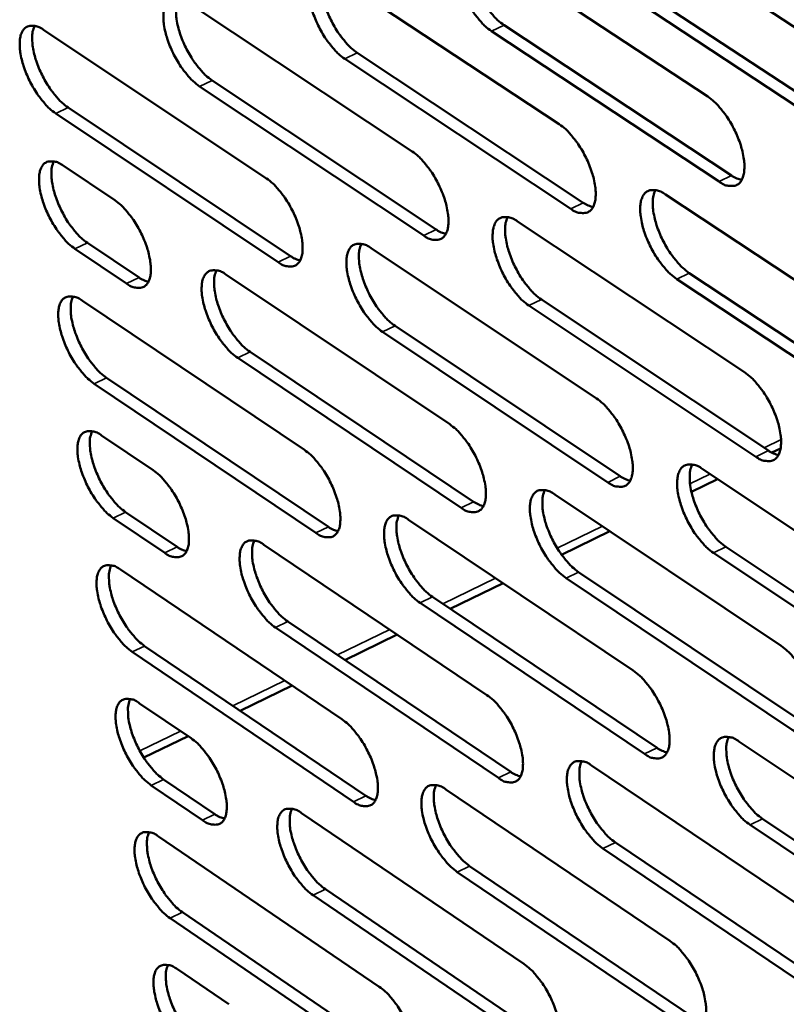
# Model space of a CAD drawing. Units: millimetres. Extents: x 65 to 5840, y 100 to 4100.
# Drawn here: x 3702 to 3758, y 3116 to 3188 of the extents above; entities that cross this region are included whole.
import ezdxf

# ---------------------------------------------------------------- set-up
doc = ezdxf.new("R2010")
doc.units = ezdxf.units.MM
doc.header["$LTSCALE"] = 20
doc.layers.add('Visible (ISO)', color=7, linetype='Continuous', lineweight=50)
doc.layers.add('Visible Narrow (ISO)', color=7, linetype='Continuous', lineweight=35)

msp = doc.modelspace()

# ---------------------------------------------------------------- linework, layer by layer
at = {"layer": 'Visible (ISO)'}
for p, q in [((3746.622, 3195.277), (3763.44, 3184.224)), ((3735.76, 3193.194), (3752.449, 3182.186)), ((3725.005, 3191.131), (3741.567, 3180.169)), ((3714.354, 3189.088), (3730.79, 3178.171)), ((3764.264, 3177.962), (3747.461, 3189.029)), ((3748.382, 3189.47), (3765.185, 3178.406)), ((3703.806, 3187.065), (3720.119, 3176.192)), ((3753.282, 3175.957), (3736.608, 3186.979)), ((3737.526, 3187.418), (3754.201, 3176.4)), ((3726.775, 3185.385), (3743.323, 3174.413)), ((3742.407, 3173.972), (3725.86, 3184.948)), ((3716.129, 3183.373), (3732.552, 3172.446)), ((3731.639, 3172.007), (3715.217, 3182.938)), ((3705.586, 3181.38), (3721.886, 3170.497)), ((3720.975, 3170.06), (3704.676, 3180.946)), ((3705.219, 3177.129), (3709.008, 3174.595)), ((3749.343, 3175.021), (3766.111, 3163.923)), ((3738.508, 3173.045), (3755.147, 3161.992)), ((3709.872, 3168.495), (3706.087, 3171.032)), ((3706.995, 3171.467), (3710.781, 3168.93)), ((3727.778, 3171.087), (3744.291, 3160.081)), ((3717.152, 3169.149), (3733.541, 3158.187)), ((3766.929, 3157.706), (3750.177, 3168.818)), ((3751.093, 3169.261), (3767.847, 3158.152)), ((3740.263, 3167.315), (3756.889, 3156.253)), ((3706.628, 3167.229), (3722.894, 3156.313)), ((3755.974, 3155.808), (3739.349, 3166.874)), ((3729.539, 3165.388), (3746.038, 3154.371)), ((3745.126, 3153.929), (3728.627, 3164.949)), ((3734.383, 3152.068), (3718.009, 3163.042)), ((3718.917, 3163.479), (3735.293, 3152.508)), ((3708.399, 3161.589), (3724.651, 3150.664)), ((3723.744, 3150.225), (3707.492, 3161.154)), ((3708.032, 3157.364), (3711.809, 3154.82)), ((3757.141, 3156.104), (3757.791, 3156.419)), ((3752.045, 3154.913), (3768.763, 3143.77)), ((3751.25, 3153.243), (3753.159, 3154.17)), ((3741.235, 3153.041), (3757.826, 3141.945)), ((3709.797, 3151.747), (3713.572, 3149.2)), ((3712.667, 3148.763), (3708.893, 3151.31)), ((3730.531, 3151.187), (3746.996, 3140.138)), ((3741.737, 3148.623), (3745.273, 3150.34)), ((3719.93, 3149.352), (3736.271, 3138.348)), ((3769.575, 3137.598), (3752.872, 3148.755)), ((3753.785, 3149.199), (3770.489, 3138.047)), ((3709.43, 3147.534), (3725.649, 3136.576)), ((3742.981, 3147.358), (3759.558, 3136.252)), ((3733.579, 3144.662), (3737.452, 3146.542)), ((3758.646, 3135.806), (3742.071, 3146.915)), ((3747.824, 3134.03), (3731.374, 3145.093)), ((3732.282, 3145.534), (3748.733, 3134.475)), ((3721.685, 3143.728), (3738.013, 3132.715)), ((3737.107, 3132.272), (3720.78, 3143.289)), ((3725.86, 3140.912), (3729.696, 3142.776)), ((3726.493, 3130.531), (3710.288, 3141.502)), ((3711.191, 3141.939), (3727.397, 3130.972)), ((3718.202, 3137.194), (3722.003, 3139.039)), ((3710.824, 3137.739), (3714.591, 3135.185)), ((3711.129, 3133.759), (3714.372, 3135.334)), ((3754.727, 3134.95), (3771.395, 3123.764)), ((3743.943, 3133.182), (3760.485, 3122.043)), ((3712.579, 3132.167), (3716.344, 3129.611)), ((3715.443, 3129.172), (3711.679, 3131.729)), ((3733.264, 3131.431), (3749.681, 3120.339)), ((3722.688, 3129.697), (3738.982, 3118.651)), ((3756.458, 3129.282), (3773.112, 3118.087)), ((3772.201, 3117.637), (3755.548, 3128.836)), ((3712.212, 3127.979), (3728.385, 3116.979)), ((3761.3, 3115.948), (3744.773, 3127.1)), ((3745.679, 3127.544), (3762.207, 3116.396)), ((3735.005, 3125.822), (3751.409, 3114.721)), ((3750.504, 3114.275), (3734.101, 3125.38)), ((3724.434, 3124.117), (3740.715, 3113.063)), ((3739.812, 3112.619), (3723.532, 3123.677)), ((3729.223, 3110.978), (3713.064, 3121.99)), ((3713.963, 3122.429), (3730.123, 3111.42)), ((3713.596, 3118.254), (3717.352, 3115.691))]:
    msp.add_line(p, q, dxfattribs=at)
at = {"layer": 'Visible (ISO)', "flags": 128}
for points in [[(3736.608, 3186.979, -0.021747), (3736.133, 3187.351, -0.040221), (3735.903, 3187.583, -0.006989), (3735.387, 3188.211, -0.020792), (3735.226, 3188.431, -0.016667), (3734.911, 3188.937, -0.017342), (3734.643, 3189.442, -0.017786), (3734.414, 3189.955, -0.016742), (3734.21, 3190.515, -0.021996), (3734.079, 3190.986, -0.018822), (3733.971, 3191.546, -0.031769), (3733.935, 3191.949, -0.02641), (3733.948, 3192.435, -0.052339), (3734.011, 3192.772, -0.051436), (3734.144, 3193.094, -0.083102), (3734.316, 3193.316, -0.088051), (3734.539, 3193.459, -0.083046), (3734.716, 3193.5, -0.039211), (3735.096, 3193.493, -0.082373), (3735.421, 3193.407, -0.068981), (3735.76, 3193.194)], [(3735.046, 3193.503, 0.033305), (3734.898, 3193.079, 0.061002), (3734.862, 3192.836, 0.015277), (3734.866, 3192.239, 0.03094), (3734.894, 3191.946, 0.018578), (3735.006, 3191.389, 0.021615), (3735.139, 3190.92, 0.01662), (3735.344, 3190.365, 0.017595), (3735.573, 3189.855, 0.017259), (3735.841, 3189.356, 0.016562), (3736.154, 3188.855, 0.020703), (3736.314, 3188.638, 0.006919), (3736.827, 3188.016, 0.040049), (3737.055, 3187.786, 0.021643), (3737.526, 3187.418)], [(3725.86, 3184.948, -0.021663), (3725.389, 3185.319, -0.040103), (3725.16, 3185.55, -0.006942), (3724.648, 3186.175, -0.020709), (3724.487, 3186.394, -0.01658), (3724.174, 3186.897, -0.017258), (3723.907, 3187.4, -0.017692), (3723.68, 3187.91, -0.016653), (3723.476, 3188.468, -0.021887), (3723.345, 3188.936, -0.018713), (3723.236, 3189.494, -0.031645), (3723.199, 3189.894, -0.026258), (3723.211, 3190.378, -0.052266), (3723.272, 3190.712, -0.051362), (3723.403, 3191.033, -0.083344), (3723.573, 3191.253, -0.088441), (3723.795, 3191.395, -0.083477), (3723.969, 3191.436, -0.039353), (3724.346, 3191.429, -0.08252), (3724.669, 3191.343, -0.069211), (3725.005, 3191.131)], [(3724.302, 3191.438, 0.033104), (3724.157, 3191.016, 0.060727), (3724.123, 3190.774, 0.015126), (3724.128, 3190.18, 0.03075), (3724.157, 3189.889, 0.018452), (3724.269, 3189.335, 0.021477), (3724.403, 3188.868, 0.016521), (3724.607, 3188.316, 0.017487), (3724.836, 3187.81, 0.017168), (3725.102, 3187.313, 0.016466), (3725.414, 3186.815, 0.020612), (3725.572, 3186.6, 0.006867), (3726.082, 3185.98, 0.039917), (3726.308, 3185.753, 0.02155), (3726.775, 3185.385)], [(3715.217, 3182.938, -0.021579), (3714.749, 3183.307, -0.039986), (3714.522, 3183.536, -0.006895), (3714.012, 3184.16, -0.020626), (3713.853, 3184.377, -0.016494), (3713.542, 3184.878, -0.017175), (3713.276, 3185.378, -0.017599), (3713.049, 3185.885, -0.016564), (3712.846, 3186.44, -0.021779), (3712.714, 3186.905, -0.018606), (3712.605, 3187.461, -0.031521), (3712.568, 3187.858, -0.026108), (3712.578, 3188.34, -0.052191), (3712.638, 3188.673, -0.051287), (3712.767, 3188.992, -0.083583), (3712.935, 3189.211, -0.088831), (3713.154, 3189.352, -0.083907), (3713.326, 3189.392, -0.039493), (3713.701, 3189.385, -0.082666), (3714.021, 3189.299, -0.069439), (3714.354, 3189.088)], [(3713.663, 3189.393, 0.032903), (3713.521, 3188.972, 0.06045), (3713.487, 3188.732, 0.014976), (3713.495, 3188.14, 0.030561), (3713.525, 3187.851, 0.018327), (3713.637, 3187.3, 0.02134), (3713.771, 3186.836, 0.016423), (3713.975, 3186.288, 0.01738), (3714.202, 3185.784, 0.017078), (3714.467, 3185.29, 0.016372), (3714.777, 3184.795, 0.020522), (3714.934, 3184.581, 0.006815), (3715.441, 3183.965, 0.039785), (3715.665, 3183.738, 0.021458), (3716.129, 3183.373)], [(3704.676, 3180.946, -0.021496), (3704.211, 3181.315, -0.039869), (3703.986, 3181.542, -0.006849), (3703.479, 3182.163, -0.020544), (3703.322, 3182.379, -0.016408), (3703.012, 3182.878, -0.017093), (3702.747, 3183.375, -0.017508), (3702.521, 3183.88, -0.016477), (3702.318, 3184.432, -0.021672), (3702.187, 3184.895, -0.0185), (3702.077, 3185.448, -0.031397), (3702.039, 3185.843, -0.025958), (3702.048, 3186.322, -0.052114), (3702.107, 3186.653, -0.051211), (3702.234, 3186.97, -0.083819), (3702.4, 3187.188, -0.089219), (3702.616, 3187.328, -0.084338), (3702.787, 3187.368, -0.039633), (3703.158, 3187.361, -0.082811), (3703.476, 3187.275, -0.069667), (3703.806, 3187.065)], [(3703.126, 3187.368, 0.032702), (3702.987, 3186.948, 0.060172), (3702.955, 3186.71, 0.014826), (3702.964, 3186.12, 0.030373), (3702.995, 3185.834, 0.018204), (3703.108, 3185.286, 0.021204), (3703.242, 3184.824, 0.016326), (3703.445, 3184.279, 0.017274), (3703.672, 3183.778, 0.016989), (3703.935, 3183.287, 0.016279), (3704.244, 3182.794, 0.020433), (3704.399, 3182.582, 0.006764), (3704.903, 3181.969, 0.039654), (3705.126, 3181.744, 0.021367), (3705.586, 3181.38)], [(3752.449, 3182.186, -0.021802), (3752.928, 3181.812, -0.040277), (3753.16, 3181.578, -0.007022), (3753.68, 3180.947, -0.020851), (3753.843, 3180.724, -0.016779), (3754.159, 3180.217, -0.017433), (3754.429, 3179.708, -0.017938), (3754.658, 3179.193, -0.016869), (3754.863, 3178.63, -0.022226), (3754.994, 3178.157, -0.019021), (3755.1, 3177.594, -0.032144), (3755.135, 3177.19, -0.026822), (3755.119, 3176.704, -0.052886), (3755.054, 3176.366, -0.052201), (3754.917, 3176.046, -0.08327), (3754.742, 3175.825, -0.087994), (3754.515, 3175.684, -0.082024), (3754.337, 3175.644, -0.038667), (3753.951, 3175.653, -0.081504), (3753.624, 3175.741, -0.068126), (3753.282, 3175.957)], [(3741.567, 3180.169, -0.021717), (3742.042, 3179.796, -0.040159), (3742.273, 3179.563, -0.006975), (3742.789, 3178.934, -0.020767), (3742.951, 3178.713, -0.016691), (3743.265, 3178.208, -0.017348), (3743.535, 3177.702, -0.017843), (3743.763, 3177.19, -0.016779), (3743.967, 3176.629, -0.022115), (3744.097, 3176.159, -0.018911), (3744.205, 3175.599, -0.032017), (3744.24, 3175.197, -0.026667), (3744.226, 3174.714, -0.052813), (3744.162, 3174.378, -0.052129), (3744.028, 3174.059, -0.08352), (3743.854, 3173.84, -0.088389), (3743.63, 3173.699, -0.082453), (3743.453, 3173.66, -0.038808), (3743.071, 3173.669, -0.081649), (3742.746, 3173.758, -0.068354), (3742.407, 3173.972)], [(3730.79, 3178.171, -0.021633), (3731.262, 3177.799, -0.040042), (3731.491, 3177.568, -0.006928), (3732.005, 3176.941, -0.020684), (3732.165, 3176.722, -0.016604), (3732.478, 3176.219, -0.017264), (3732.746, 3175.716, -0.017749), (3732.973, 3175.206, -0.016689), (3733.177, 3174.648, -0.022005), (3733.308, 3174.181, -0.018801), (3733.416, 3173.623, -0.031891), (3733.452, 3173.224, -0.026512), (3733.439, 3172.743, -0.052738), (3733.376, 3172.409, -0.052056), (3733.244, 3172.092, -0.083766), (3733.072, 3171.874, -0.088782), (3732.851, 3171.734, -0.082883), (3732.676, 3171.695, -0.038949), (3732.297, 3171.705, -0.081793), (3731.975, 3171.793, -0.06858), (3731.639, 3172.007)], [(3706.087, 3171.032, -0.021425), (3705.622, 3171.401, -0.039741), (3705.398, 3171.629, -0.006807), (3704.891, 3172.25, -0.020477), (3704.734, 3172.465, -0.016385), (3704.425, 3172.962, -0.017056), (3704.16, 3173.459, -0.017505), (3703.935, 3173.963, -0.01646), (3703.733, 3174.513, -0.021699), (3703.602, 3174.974, -0.018505), (3703.493, 3175.526, -0.031485), (3703.455, 3175.919, -0.026032), (3703.464, 3176.397, -0.052334), (3703.523, 3176.726, -0.051524), (3703.65, 3177.041, -0.084116), (3703.816, 3177.258, -0.089488), (3704.032, 3177.396, -0.08418), (3704.202, 3177.435, -0.039461), (3704.572, 3177.427, -0.082494), (3704.89, 3177.34, -0.069423), (3705.219, 3177.129)], [(3704.536, 3177.434, 0.032614), (3704.399, 3177.016, 0.060036), (3704.368, 3176.778, 0.014755), (3704.378, 3176.19, 0.030296), (3704.409, 3175.905, 0.01816), (3704.523, 3175.359, 0.021154), (3704.656, 3174.9, 0.016283), (3704.86, 3174.357, 0.017232), (3705.086, 3173.858, 0.016935), (3705.349, 3173.369, 0.016234), (3705.656, 3172.878, 0.020347), (3705.811, 3172.667, 0.006708), (3706.314, 3172.055, 0.039491), (3706.536, 3171.83, 0.021274), (3706.995, 3171.467)], [(3720.119, 3176.192, -0.02155), (3720.588, 3175.822, -0.039924), (3720.815, 3175.592, -0.006882), (3721.325, 3174.968, -0.020601), (3721.485, 3174.75, -0.016518), (3721.796, 3174.249, -0.017181), (3722.063, 3173.749, -0.017656), (3722.289, 3173.241, -0.0166), (3722.492, 3172.686, -0.021896), (3722.623, 3172.222, -0.018693), (3722.731, 3171.667, -0.031765), (3722.768, 3171.27, -0.026359), (3722.756, 3170.791, -0.052662), (3722.695, 3170.459, -0.051982), (3722.565, 3170.143, -0.08401), (3722.396, 3169.927, -0.089174), (3722.176, 3169.788, -0.083312), (3722.003, 3169.75, -0.039088), (3721.628, 3169.76, -0.081936), (3721.308, 3169.847, -0.068806), (3720.975, 3170.06)], [(3754.201, 3176.4, 0.027866), (3754.385, 3176.285, 0.027866), (3754.582, 3176.191, 0.023909), (3754.757, 3176.128, 0.023909), (3754.939, 3176.083)], [(3750.177, 3168.818, -0.021686), (3749.7, 3169.193, -0.04008), (3749.469, 3169.426, -0.006949), (3748.952, 3170.056, -0.02074), (3748.79, 3170.277, -0.016707), (3748.475, 3170.782, -0.01735), (3748.206, 3171.289, -0.017873), (3747.978, 3171.801, -0.016796), (3747.774, 3172.362, -0.02216), (3747.643, 3172.832, -0.018942), (3747.536, 3173.392, -0.032076), (3747.501, 3173.794, -0.026718), (3747.516, 3174.278, -0.052858), (3747.58, 3174.614, -0.052137), (3747.715, 3174.934, -0.08344), (3747.89, 3175.154, -0.088186), (3748.115, 3175.294, -0.082301), (3748.292, 3175.334, -0.038732), (3748.676, 3175.325, -0.081605), (3749.002, 3175.237, -0.068276), (3749.343, 3175.021)], [(3748.611, 3175.337, 0.033328), (3748.464, 3174.914, 0.061005), (3748.428, 3174.671, 0.015282), (3748.432, 3174.076, 0.030972), (3748.461, 3173.783, 0.018614), (3748.572, 3173.228, 0.021651), (3748.705, 3172.76, 0.01663), (3748.91, 3172.206, 0.017618), (3749.139, 3171.698, 0.017236), (3749.407, 3171.199, 0.016564), (3749.72, 3170.7, 0.020618), (3749.879, 3170.483, 0.006856), (3750.393, 3169.861, 0.039848), (3750.622, 3169.631, 0.021545), (3751.093, 3169.261)], [(3709.008, 3174.595, -0.021467), (3709.474, 3174.226, -0.039808), (3709.699, 3173.998, -0.006836), (3710.207, 3173.376, -0.020519), (3710.365, 3173.16, -0.016429), (3710.675, 3172.661, -0.017097), (3710.94, 3172.163, -0.01756), (3711.166, 3171.658, -0.016509), (3711.368, 3171.106, -0.021782), (3711.499, 3170.644, -0.01858), (3711.608, 3170.092, -0.03163), (3711.645, 3169.698, -0.026197), (3711.635, 3169.221, -0.052572), (3711.575, 3168.891, -0.051888), (3711.447, 3168.577, -0.084248), (3711.28, 3168.361, -0.089571), (3711.063, 3168.224, -0.083768), (3710.892, 3168.186, -0.039241), (3710.52, 3168.196, -0.0821), (3710.202, 3168.284, -0.069052), (3709.872, 3168.495)], [(3743.323, 3174.413, 0.027558), (3743.505, 3174.299, 0.027558), (3743.698, 3174.206, 0.023652), (3743.871, 3174.144, 0.023652), (3744.05, 3174.098)], [(3739.349, 3166.874, -0.021602), (3738.876, 3167.247, -0.039963), (3738.647, 3167.479, -0.006903), (3738.132, 3168.107, -0.020657), (3737.972, 3168.326, -0.016619), (3737.659, 3168.829, -0.017266), (3737.391, 3169.333, -0.017779), (3737.164, 3169.843, -0.016706), (3736.96, 3170.4, -0.02205), (3736.829, 3170.868, -0.018832), (3736.722, 3171.425, -0.03195), (3736.686, 3171.825, -0.026563), (3736.699, 3172.307, -0.052784), (3736.762, 3172.641, -0.052065), (3736.895, 3172.959, -0.083687), (3737.067, 3173.177, -0.088579), (3737.29, 3173.317, -0.08273), (3737.466, 3173.356, -0.038873), (3737.846, 3173.347, -0.081749), (3738.17, 3173.259, -0.068503), (3738.508, 3173.045)], [(3737.788, 3173.358, 0.033128), (3737.643, 3172.936, 0.060731), (3737.609, 3172.695, 0.015132), (3737.614, 3172.102, 0.030783), (3737.644, 3171.812, 0.018488), (3737.756, 3171.26, 0.021513), (3737.889, 3170.794, 0.016531), (3738.094, 3170.244, 0.01751), (3738.322, 3169.738, 0.017146), (3738.588, 3169.242, 0.016469), (3738.9, 3168.746, 0.020528), (3739.058, 3168.531, 0.006804), (3739.568, 3167.911, 0.039717), (3739.795, 3167.683, 0.021453), (3740.263, 3167.315)], [(3732.552, 3172.446, 0.02725), (3732.731, 3172.333, 0.02725), (3732.921, 3172.241, 0.023397), (3733.091, 3172.179, 0.023397), (3733.267, 3172.133)], [(3728.627, 3164.949, -0.021519), (3728.157, 3165.32, -0.039846), (3727.929, 3165.551, -0.006857), (3727.418, 3166.176, -0.020574), (3727.259, 3166.394, -0.016533), (3726.947, 3166.895, -0.017183), (3726.68, 3167.396, -0.017686), (3726.454, 3167.903, -0.016617), (3726.251, 3168.458, -0.02194), (3726.12, 3168.923, -0.018724), (3726.012, 3169.478, -0.031824), (3725.976, 3169.875, -0.02641), (3725.988, 3170.355, -0.052708), (3726.049, 3170.687, -0.051991), (3726.18, 3171.003, -0.083932), (3726.35, 3171.22, -0.088972), (3726.571, 3171.359, -0.08316), (3726.744, 3171.398, -0.039013), (3727.121, 3171.388, -0.081893), (3727.443, 3171.3, -0.068729), (3727.778, 3171.087)], [(3727.069, 3171.399, 0.032927), (3726.928, 3170.978, 0.060456), (3726.895, 3170.738, 0.014983), (3726.902, 3170.148, 0.030594), (3726.932, 3169.86, 0.018363), (3727.045, 3169.311, 0.021375), (3727.179, 3168.848, 0.016434), (3727.383, 3168.3, 0.017402), (3727.61, 3167.798, 0.017057), (3727.875, 3167.305, 0.016375), (3728.185, 3166.811, 0.020439), (3728.341, 3166.598, 0.006753), (3728.849, 3165.981, 0.039587), (3729.074, 3165.754, 0.021362), (3729.539, 3165.388)], [(3721.886, 3170.497, 0.026943), (3722.062, 3170.386, 0.026943), (3722.248, 3170.295, 0.023142), (3722.416, 3170.233, 0.023142), (3722.589, 3170.187)], [(3718.009, 3163.042, -0.021436), (3717.542, 3163.412, -0.03973), (3717.316, 3163.642, -0.006811), (3716.807, 3164.265, -0.020492), (3716.649, 3164.481, -0.016447), (3716.339, 3164.979, -0.017101), (3716.074, 3165.478, -0.017593), (3715.848, 3165.982, -0.016529), (3715.645, 3166.535, -0.021832), (3715.515, 3166.997, -0.018616), (3715.406, 3167.549, -0.031698), (3715.369, 3167.943, -0.026257), (3715.38, 3168.421, -0.052632), (3715.44, 3168.751, -0.051915), (3715.569, 3169.066, -0.084174), (3715.737, 3169.282, -0.089363), (3715.955, 3169.42, -0.083589), (3716.127, 3169.458, -0.039152), (3716.5, 3169.449, -0.082036), (3716.82, 3169.361, -0.068955), (3717.152, 3169.149)], [(3716.455, 3169.458, 0.032727), (3716.316, 3169.039, 0.060179), (3716.284, 3168.801, 0.014834), (3716.294, 3168.213, 0.030406), (3716.324, 3167.927, 0.018239), (3716.437, 3167.38, 0.021239), (3716.571, 3166.92, 0.016337), (3716.775, 3166.376, 0.017296), (3717.001, 3165.876, 0.016968), (3717.265, 3165.386, 0.016281), (3717.573, 3164.895, 0.02035), (3717.729, 3164.684, 0.006703), (3718.233, 3164.07, 0.039458), (3718.456, 3163.844, 0.021271), (3718.917, 3163.479)], [(3710.781, 3168.93, 0.026618), (3710.954, 3168.821, 0.026618), (3711.137, 3168.731, 0.022874), (3711.302, 3168.669, 0.022874), (3711.472, 3168.622)], [(3707.492, 3161.154, -0.021354), (3707.029, 3161.523, -0.039615), (3706.804, 3161.751, -0.006766), (3706.298, 3162.371, -0.020411), (3706.142, 3162.586, -0.016362), (3705.833, 3163.082, -0.017019), (3705.569, 3163.578, -0.017502), (3705.344, 3164.08, -0.016442), (3705.142, 3164.63, -0.021724), (3705.012, 3165.089, -0.01851), (3704.903, 3165.639, -0.031573), (3704.865, 3166.031, -0.026106), (3704.874, 3166.507, -0.052554), (3704.933, 3166.835, -0.051838), (3705.06, 3167.148, -0.084412), (3705.226, 3167.363, -0.089754), (3705.442, 3167.5, -0.084019), (3705.612, 3167.538, -0.03929), (3705.982, 3167.528, -0.082178), (3706.299, 3167.44, -0.069179), (3706.628, 3167.229)], [(3705.942, 3167.536, 0.032527), (3705.807, 3167.119, 0.059901), (3705.776, 3166.882, 0.014685), (3705.787, 3166.296, 0.030219), (3705.818, 3166.012, 0.018116), (3705.932, 3165.469, 0.021104), (3706.066, 3165.011, 0.016241), (3706.269, 3164.47, 0.017191), (3706.495, 3163.973, 0.01688), (3706.757, 3163.486, 0.016189), (3707.064, 3162.997, 0.020262), (3707.218, 3162.788, 0.006653), (3707.719, 3162.176, 0.039329), (3707.941, 3161.952, 0.021182), (3708.399, 3161.589)], [(3755.147, 3161.992, -0.021656), (3755.625, 3161.617, -0.040018), (3755.856, 3161.383, -0.006936), (3756.375, 3160.752, -0.020715), (3756.536, 3160.531, -0.016731), (3756.851, 3160.025, -0.017356), (3757.121, 3159.518, -0.017932), (3757.349, 3159.006, -0.016833), (3757.553, 3158.445, -0.022281), (3757.683, 3157.977, -0.019032), (3757.789, 3157.417, -0.032327), (3757.823, 3157.016, -0.02698), (3757.807, 3156.534, -0.053335), (3757.742, 3156.199, -0.052837), (3757.606, 3155.883, -0.083847), (3757.43, 3155.665, -0.088505), (3757.204, 3155.527, -0.081699), (3757.026, 3155.49, -0.038331), (3756.642, 3155.502, -0.080887), (3756.315, 3155.592, -0.067651), (3755.974, 3155.808)], [(3744.291, 3160.081, -0.021572), (3744.765, 3159.707, -0.039901), (3744.995, 3159.474, -0.006889), (3745.51, 3158.845, -0.020632), (3745.671, 3158.626, -0.016644), (3745.984, 3158.123, -0.017272), (3746.253, 3157.618, -0.017837), (3746.479, 3157.109, -0.016743), (3746.683, 3156.551, -0.022169), (3746.813, 3156.084, -0.018921), (3746.92, 3155.528, -0.032199), (3746.955, 3155.129, -0.026823), (3746.94, 3154.649, -0.05326), (3746.876, 3154.316, -0.052765), (3746.742, 3154.002, -0.084099), (3746.569, 3153.785, -0.088901), (3746.345, 3153.648, -0.082126), (3746.169, 3153.611, -0.038471), (3745.788, 3153.623, -0.08103), (3745.464, 3153.713, -0.067876), (3745.126, 3153.929)], [(3733.541, 3158.187, -0.021489), (3734.011, 3157.815, -0.039785), (3734.239, 3157.584, -0.006843), (3734.752, 3156.957, -0.02055), (3734.911, 3156.739, -0.016557), (3735.223, 3156.239, -0.017189), (3735.49, 3155.737, -0.017743), (3735.716, 3155.23, -0.016653), (3735.919, 3154.675, -0.022059), (3736.049, 3154.211, -0.018811), (3736.156, 3153.657, -0.032071), (3736.192, 3153.261, -0.026667), (3736.179, 3152.783, -0.053184), (3736.116, 3152.452, -0.052692), (3735.984, 3152.139, -0.084349), (3735.813, 3151.924, -0.089297), (3735.592, 3151.788, -0.082554), (3735.418, 3151.751, -0.03861), (3735.04, 3151.763, -0.081171), (3734.718, 3151.853, -0.068099), (3734.383, 3152.068)], [(3708.893, 3151.31, -0.021284), (3708.43, 3151.68, -0.039489), (3708.206, 3151.908, -0.006724), (3707.7, 3152.528, -0.020346), (3707.544, 3152.742, -0.01634), (3707.236, 3153.237, -0.016982), (3706.973, 3153.732, -0.017498), (3706.749, 3154.233, -0.016425), (3706.547, 3154.782, -0.02175), (3706.417, 3155.24, -0.018514), (3706.308, 3155.788, -0.031661), (3706.27, 3156.178, -0.02618), (3706.28, 3156.652, -0.052774), (3706.339, 3156.979, -0.052155), (3706.465, 3157.29, -0.084707), (3706.631, 3157.503, -0.090016), (3706.847, 3157.639, -0.083855), (3707.016, 3157.676, -0.039119), (3707.386, 3157.664, -0.081863), (3707.704, 3157.575, -0.068934), (3708.032, 3157.364)], [(3707.343, 3157.673, 0.03244), (3707.209, 3157.257, 0.059765), (3707.179, 3157.021, 0.014614), (3707.191, 3156.437, 0.030141), (3707.223, 3156.155, 0.018072), (3707.337, 3155.613, 0.021054), (3707.471, 3155.158, 0.016198), (3707.674, 3154.619, 0.017149), (3707.899, 3154.124, 0.016826), (3708.161, 3153.638, 0.016144), (3708.467, 3153.152, 0.020178), (3708.62, 3152.943, 0.006598), (3709.12, 3152.333, 0.039167), (3709.341, 3152.109, 0.02109), (3709.797, 3151.747)], [(3722.894, 3156.313, -0.021407), (3723.361, 3155.942, -0.039669), (3723.588, 3155.712, -0.006798), (3724.098, 3155.088, -0.020468), (3724.255, 3154.871, -0.016471), (3724.566, 3154.373, -0.017107), (3724.832, 3153.874, -0.01765), (3725.057, 3153.369, -0.016565), (3725.259, 3152.816, -0.021949), (3725.389, 3152.355, -0.018703), (3725.497, 3151.804, -0.031944), (3725.533, 3151.41, -0.026512), (3725.521, 3150.935, -0.053107), (3725.46, 3150.606, -0.052617), (3725.33, 3150.294, -0.084595), (3725.161, 3150.08, -0.089692), (3724.942, 3149.945, -0.082982), (3724.77, 3149.909, -0.038748), (3724.396, 3149.921, -0.081312), (3724.076, 3150.011, -0.068322), (3723.744, 3150.225)], [(3756.889, 3156.253, 0.028063), (3757.075, 3156.136, 0.028063), (3757.273, 3156.041, 0.024026), (3757.45, 3155.977, 0.024026), (3757.633, 3155.931)], [(3752.872, 3148.755, -0.021541), (3752.397, 3149.13, -0.039822), (3752.167, 3149.363, -0.006864), (3751.65, 3149.993, -0.020604), (3751.49, 3150.212, -0.016659), (3751.177, 3150.716, -0.017274), (3750.908, 3151.22, -0.017867), (3750.681, 3151.73, -0.01676), (3750.478, 3152.288, -0.022214), (3750.348, 3152.754, -0.018953), (3750.241, 3153.311, -0.032259), (3750.207, 3153.71, -0.026874), (3750.222, 3154.19, -0.053306), (3750.286, 3154.524, -0.052773), (3750.421, 3154.839, -0.084018), (3750.595, 3155.056, -0.088698), (3750.82, 3155.193, -0.081975), (3750.996, 3155.231, -0.038396), (3751.379, 3155.219, -0.080987), (3751.705, 3155.129, -0.067799), (3752.045, 3154.913)], [(3751.307, 3155.233, 0.03315), (3751.163, 3154.812, 0.060732), (3751.129, 3154.571, 0.015137), (3751.135, 3153.979, 0.030813), (3751.164, 3153.69, 0.018522), (3751.276, 3153.139, 0.021547), (3751.41, 3152.675, 0.016541), (3751.614, 3152.125, 0.017531), (3751.842, 3151.622, 0.017123), (3752.109, 3151.126, 0.01647), (3752.42, 3150.631, 0.020444), (3752.578, 3150.417, 0.006742), (3753.089, 3149.797, 0.039517), (3753.317, 3149.568, 0.021355), (3753.785, 3149.199)], [(3711.809, 3154.82, -0.021325), (3712.274, 3154.45, -0.039555), (3712.498, 3154.222, -0.006753), (3713.005, 3153.6, -0.020386), (3713.162, 3153.385, -0.016383), (3713.471, 3152.889, -0.017023), (3713.735, 3152.392, -0.017554), (3713.959, 3151.89, -0.016474), (3714.162, 3151.341, -0.021834), (3714.291, 3150.882, -0.01859), (3714.4, 3150.333, -0.031808), (3714.437, 3149.942, -0.026347), (3714.426, 3149.469, -0.053014), (3714.366, 3149.142, -0.052522), (3714.238, 3148.832, -0.084836), (3714.071, 3148.619, -0.090092), (3713.855, 3148.485, -0.083437), (3713.685, 3148.448, -0.038899), (3713.314, 3148.461, -0.081472), (3712.996, 3148.551, -0.068565), (3712.667, 3148.763)], [(3746.038, 3154.371, 0.027752), (3746.221, 3154.256, 0.027752), (3746.416, 3154.162, 0.023768), (3746.591, 3154.098, 0.023768), (3746.77, 3154.052)], [(3742.071, 3146.915, -0.021459), (3741.599, 3147.289, -0.039707), (3741.37, 3147.521, -0.006818), (3740.857, 3148.148, -0.020522), (3740.698, 3148.366, -0.016572), (3740.386, 3148.867, -0.017191), (3740.119, 3149.369, -0.017772), (3739.893, 3149.876, -0.016671), (3739.69, 3150.432, -0.022103), (3739.56, 3150.895, -0.018843), (3739.453, 3151.45, -0.03213), (3739.417, 3151.846, -0.026718), (3739.431, 3152.324, -0.05323), (3739.494, 3152.655, -0.0527), (3739.627, 3152.969, -0.084269), (3739.799, 3153.184, -0.089094), (3740.021, 3153.321, -0.082403), (3740.196, 3153.358, -0.038535), (3740.575, 3153.346, -0.081128), (3740.899, 3153.256, -0.068023), (3741.235, 3153.041)], [(3740.51, 3153.359, 0.03295), (3740.369, 3152.94, 0.060459), (3740.335, 3152.7, 0.014988), (3740.343, 3152.111, 0.030625), (3740.373, 3151.824, 0.018397), (3740.486, 3151.276, 0.021409), (3740.62, 3150.814, 0.016443), (3740.824, 3150.268, 0.017423), (3741.051, 3149.767, 0.017034), (3741.316, 3149.275, 0.016376), (3741.626, 3148.782, 0.020355), (3741.782, 3148.57, 0.006691), (3742.291, 3147.953, 0.039389), (3742.516, 3147.725, 0.021265), (3742.981, 3147.358)], [(3735.293, 3152.508, 0.027442), (3735.473, 3152.394, 0.027442), (3735.665, 3152.301, 0.023512), (3735.836, 3152.238, 0.023512), (3736.013, 3152.191)], [(3731.374, 3145.093, -0.021376), (3730.905, 3145.466, -0.039592), (3730.679, 3145.696, -0.006773), (3730.168, 3146.322, -0.020441), (3730.01, 3146.538, -0.016486), (3729.7, 3147.036, -0.017108), (3729.434, 3147.536, -0.017679), (3729.209, 3148.04, -0.016582), (3729.006, 3148.593, -0.021993), (3728.876, 3149.054, -0.018734), (3728.769, 3149.606, -0.032003), (3728.733, 3150, -0.026563), (3728.745, 3150.476, -0.053153), (3728.807, 3150.805, -0.052625), (3728.937, 3151.117, -0.084516), (3729.107, 3151.331, -0.089489), (3729.327, 3151.467, -0.082831), (3729.5, 3151.504, -0.038674), (3729.876, 3151.491, -0.08127), (3730.197, 3151.402, -0.068246), (3730.531, 3151.187)], [(3729.817, 3151.504, 0.032751), (3729.679, 3151.086, 0.060184), (3729.647, 3150.847, 0.014839), (3729.656, 3150.26, 0.030438), (3729.687, 3149.976, 0.018273), (3729.8, 3149.431, 0.021273), (3729.934, 3148.971, 0.016346), (3730.138, 3148.429, 0.017317), (3730.364, 3147.93, 0.016946), (3730.628, 3147.441, 0.016283), (3730.936, 3146.951, 0.020268), (3731.091, 3146.741, 0.006642), (3731.596, 3146.126, 0.039261), (3731.82, 3145.9, 0.021175), (3732.282, 3145.534)], [(3724.651, 3150.664, 0.027132), (3724.828, 3150.551, 0.027132), (3725.017, 3150.458, 0.023256), (3725.186, 3150.395, 0.023256), (3725.36, 3150.348)], [(3720.78, 3143.289, -0.021295), (3720.315, 3143.66, -0.039477), (3720.09, 3143.889, -0.006728), (3719.582, 3144.512, -0.02036), (3719.425, 3144.727, -0.016401), (3719.116, 3145.223, -0.017027), (3718.852, 3145.72, -0.017587), (3718.627, 3146.222, -0.016494), (3718.425, 3146.772, -0.021884), (3718.296, 3147.231, -0.018626), (3718.187, 3147.78, -0.031876), (3718.151, 3148.171, -0.026409), (3718.162, 3148.645, -0.053075), (3718.222, 3148.973, -0.05255), (3718.351, 3149.283, -0.084761), (3718.519, 3149.496, -0.089883), (3718.736, 3149.631, -0.083259), (3718.907, 3149.667, -0.038811), (3719.28, 3149.655, -0.08141), (3719.599, 3149.565, -0.068468), (3719.93, 3149.352)], [(3719.227, 3149.666, 0.032551), (3719.092, 3149.249, 0.059907), (3719.061, 3149.013, 0.014691), (3719.073, 3148.428, 0.03025), (3719.104, 3148.145, 0.01815), (3719.218, 3147.603, 0.021138), (3719.352, 3147.147, 0.01625), (3719.555, 3146.607, 0.017212), (3719.78, 3146.111, 0.016858), (3720.043, 3145.625, 0.016191), (3720.35, 3145.137, 0.020181), (3720.503, 3144.929, 0.006592), (3721.005, 3144.317, 0.039133), (3721.227, 3144.092, 0.021087), (3721.685, 3143.728)], [(3713.572, 3149.2, 0.026805), (3713.746, 3149.089, 0.026805), (3713.932, 3148.997, 0.022986), (3714.098, 3148.935, 0.022986), (3714.269, 3148.888)], [(3710.288, 3141.502, -0.021214), (3709.826, 3141.872, -0.039363), (3709.602, 3142.1, -0.006684), (3709.097, 3142.72, -0.02028), (3708.942, 3142.934, -0.016317), (3708.635, 3143.428, -0.016946), (3708.371, 3143.922, -0.017495), (3708.148, 3144.421, -0.016407), (3707.946, 3144.969, -0.021776), (3707.816, 3145.425, -0.018519), (3707.708, 3145.972, -0.03175), (3707.671, 3146.36, -0.026255), (3707.68, 3146.832, -0.052995), (3707.739, 3147.158, -0.052472), (3707.866, 3147.467, -0.085002), (3708.032, 3147.678, -0.090276), (3708.247, 3147.812, -0.083687), (3708.416, 3147.849, -0.038948), (3708.786, 3147.836, -0.081549), (3709.103, 3147.746, -0.068689), (3709.43, 3147.534)], [(3708.739, 3147.846, 0.032352), (3708.606, 3147.431, 0.059629), (3708.577, 3147.195, 0.014543), (3708.59, 3146.613, 0.030064), (3708.622, 3146.333, 0.018028), (3708.736, 3145.793, 0.021003), (3708.87, 3145.339, 0.016155), (3709.073, 3144.803, 0.017107), (3709.298, 3144.31, 0.016772), (3709.559, 3143.826, 0.016099), (3709.864, 3143.341, 0.020094), (3710.016, 3143.134, 0.006543), (3710.516, 3142.525, 0.039006), (3710.736, 3142.302, 0.020998), (3711.191, 3141.939)], [(3757.826, 3141.945, -0.021512), (3758.302, 3141.569, -0.039761), (3758.533, 3141.335, -0.00685), (3759.05, 3140.704, -0.02058), (3759.21, 3140.484, -0.016683), (3759.524, 3139.981, -0.01728), (3759.793, 3139.476, -0.017925), (3760.019, 3138.967, -0.016797), (3760.223, 3138.408, -0.022335), (3760.352, 3137.943, -0.019043), (3760.458, 3137.386, -0.032511), (3760.492, 3136.988, -0.027139), (3760.476, 3136.51, -0.053786), (3760.41, 3136.178, -0.053479), (3760.274, 3135.866, -0.08442), (3760.099, 3135.652, -0.089002), (3759.873, 3135.517, -0.081361), (3759.696, 3135.481, -0.037996), (3759.312, 3135.496, -0.080274), (3758.986, 3135.588, -0.067175), (3758.646, 3135.806)], [(3746.996, 3140.138, -0.021429), (3747.469, 3139.763, -0.039646), (3747.698, 3139.531, -0.006805), (3748.212, 3138.902, -0.020498), (3748.371, 3138.684, -0.016596), (3748.683, 3138.183, -0.017197), (3748.951, 3137.68, -0.01783), (3749.177, 3137.174, -0.016707), (3749.38, 3136.618, -0.022223), (3749.509, 3136.155, -0.018932), (3749.615, 3135.601, -0.032381), (3749.65, 3135.206, -0.02698), (3749.635, 3134.73, -0.05371), (3749.571, 3134.4, -0.053407), (3749.437, 3134.089, -0.084675), (3749.264, 3133.876, -0.089401), (3749.041, 3133.742, -0.081788), (3748.866, 3133.707, -0.038134), (3748.485, 3133.722, -0.080413), (3748.161, 3133.814, -0.067396), (3747.824, 3134.03)], [(3711.679, 3131.729, -0.021145), (3711.217, 3132.099, -0.039239), (3710.994, 3132.327, -0.006643), (3710.489, 3132.947, -0.020215), (3710.335, 3133.16, -0.016294), (3710.028, 3133.653, -0.01691), (3709.765, 3134.147, -0.017492), (3709.542, 3134.644, -0.01639), (3709.34, 3135.191, -0.021802), (3709.211, 3135.645, -0.018524), (3709.103, 3136.19, -0.031838), (3709.066, 3136.577, -0.026331), (3709.076, 3137.047, -0.053217), (3709.135, 3137.372, -0.052792), (3709.261, 3137.678, -0.085296), (3709.427, 3137.889, -0.090532), (3709.642, 3138.021, -0.083517), (3709.811, 3138.057, -0.038777), (3710.18, 3138.042, -0.081236), (3710.497, 3137.952, -0.068444), (3710.824, 3137.739)], [(3710.129, 3138.053, 0.032264), (3709.999, 3137.639, 0.059493), (3709.97, 3137.405, 0.014473), (3709.985, 3136.824, 0.029986), (3710.017, 3136.545, 0.017984), (3710.131, 3136.008, 0.020953), (3710.265, 3135.556, 0.016113), (3710.468, 3135.021, 0.017065), (3710.692, 3134.53, 0.016717), (3710.953, 3134.048, 0.016054), (3711.257, 3133.565, 0.020011), (3711.408, 3133.36, 0.00649), (3711.906, 3132.752, 0.038847), (3712.126, 3132.529, 0.020907), (3712.579, 3132.167)], [(3736.271, 3138.348, -0.021347), (3736.74, 3137.975, -0.039531), (3736.968, 3137.744, -0.00676), (3737.479, 3137.117, -0.020417), (3737.637, 3136.901, -0.01651), (3737.948, 3136.402, -0.017114), (3738.214, 3135.902, -0.017736), (3738.439, 3135.398, -0.016617), (3738.641, 3134.845, -0.022112), (3738.77, 3134.385, -0.018821), (3738.877, 3133.834, -0.032252), (3738.913, 3133.441, -0.026823), (3738.899, 3132.967, -0.053632), (3738.836, 3132.639, -0.053333), (3738.705, 3132.33, -0.084928), (3738.533, 3132.118, -0.089799), (3738.313, 3131.985, -0.082214), (3738.14, 3131.95, -0.038272), (3737.762, 3131.965, -0.080552), (3737.441, 3132.057, -0.067617), (3737.107, 3132.272)], [(3725.649, 3136.576, -0.021266), (3726.115, 3136.204, -0.039417), (3726.341, 3135.974, -0.006715), (3726.85, 3135.35, -0.020336), (3727.007, 3135.135, -0.016425), (3727.315, 3134.639, -0.017033), (3727.581, 3134.141, -0.017643), (3727.805, 3133.639, -0.016529), (3728.007, 3133.089, -0.022002), (3728.136, 3132.631, -0.018712), (3728.243, 3132.083, -0.032123), (3728.279, 3131.693, -0.026666), (3728.267, 3131.221, -0.053553), (3728.205, 3130.895, -0.053258), (3728.076, 3130.587, -0.085177), (3727.907, 3130.376, -0.090196), (3727.688, 3130.244, -0.08264), (3727.517, 3130.209, -0.038408), (3727.143, 3130.225, -0.08069), (3726.824, 3130.316, -0.067836), (3726.493, 3130.531)], [(3714.591, 3135.185, -0.021185), (3715.054, 3134.815, -0.039304), (3715.278, 3134.587, -0.006671), (3715.784, 3133.965, -0.020256), (3715.939, 3133.752, -0.016338), (3716.246, 3133.257, -0.01695), (3716.51, 3132.762, -0.017547), (3716.733, 3132.263, -0.016439), (3716.935, 3131.716, -0.021886), (3717.064, 3131.261, -0.0186), (3717.172, 3130.715, -0.031985), (3717.208, 3130.327, -0.0265), (3717.198, 3129.857, -0.053459), (3717.138, 3129.533, -0.053163), (3717.01, 3129.227, -0.085421), (3716.843, 3129.018, -0.090599), (3716.627, 3128.886, -0.083095), (3716.458, 3128.852, -0.038557), (3716.087, 3128.867, -0.080847), (3715.77, 3128.959, -0.068075), (3715.443, 3129.172)], [(3755.548, 3128.836, -0.021398), (3755.075, 3129.212, -0.039568), (3754.845, 3129.445, -0.00678), (3754.33, 3130.075, -0.020471), (3754.171, 3130.293, -0.016611), (3753.859, 3130.794, -0.017199), (3753.591, 3131.297, -0.01786), (3753.365, 3131.804, -0.016724), (3753.162, 3132.36, -0.022268), (3753.033, 3132.822, -0.018964), (3752.927, 3133.376, -0.032441), (3752.893, 3133.772, -0.027033), (3752.908, 3134.248, -0.053756), (3752.973, 3134.579, -0.053414), (3753.107, 3134.89, -0.084594), (3753.281, 3135.103, -0.089197), (3753.505, 3135.238, -0.081637), (3753.681, 3135.274, -0.03806), (3754.063, 3135.259, -0.080371), (3754.388, 3135.167, -0.067321), (3754.727, 3134.95)], [(3753.983, 3135.275, 0.03297), (3753.843, 3134.856, 0.060458), (3753.81, 3134.616, 0.014991), (3753.818, 3134.028, 0.030654), (3753.848, 3133.742, 0.01843), (3753.961, 3133.196, 0.021442), (3754.094, 3132.735, 0.016452), (3754.299, 3132.19, 0.017443), (3754.526, 3131.691, 0.017011), (3754.791, 3131.199, 0.016377), (3755.101, 3130.708, 0.020271), (3755.256, 3130.497, 0.00663), (3755.766, 3129.879, 0.03919), (3755.992, 3129.651, 0.021168), (3756.458, 3129.282)], [(3748.733, 3134.475, 0.027939), (3748.918, 3134.358, 0.027939), (3749.114, 3134.262, 0.023878), (3749.29, 3134.198, 0.023878), (3749.471, 3134.151)], [(3744.773, 3127.1, -0.021317), (3744.302, 3127.474, -0.039454), (3744.074, 3127.706, -0.006735), (3743.562, 3128.334, -0.02039), (3743.404, 3128.55, -0.016525), (3743.094, 3129.049, -0.017116), (3742.827, 3129.549, -0.017766), (3742.602, 3130.053, -0.016635), (3742.4, 3130.606, -0.022156), (3742.271, 3131.067, -0.018853), (3742.164, 3131.618, -0.032312), (3742.129, 3132.011, -0.026874), (3742.143, 3132.485, -0.053679), (3742.206, 3132.814, -0.053341), (3742.339, 3133.123, -0.084847), (3742.511, 3133.336, -0.089596), (3742.732, 3133.469, -0.082064), (3742.906, 3133.505, -0.038198), (3743.285, 3133.49, -0.080511), (3743.608, 3133.398, -0.067542), (3743.943, 3133.182)], [(3743.212, 3133.505, 0.032772), (3743.074, 3133.087, 0.060185), (3743.042, 3132.849, 0.014844), (3743.052, 3132.263, 0.030467), (3743.083, 3131.979, 0.018306), (3743.196, 3131.436, 0.021306), (3743.33, 3130.978, 0.016355), (3743.534, 3130.436, 0.017337), (3743.76, 3129.939, 0.016923), (3744.025, 3129.451, 0.016283), (3744.333, 3128.962, 0.020184), (3744.487, 3128.753, 0.006581), (3744.993, 3128.137, 0.039064), (3745.217, 3127.911, 0.021079), (3745.679, 3127.544)], [(3738.013, 3132.715, 0.027626), (3738.195, 3132.599, 0.027626), (3738.388, 3132.504, 0.02362), (3738.561, 3132.44, 0.02362), (3738.739, 3132.393)], [(3734.101, 3125.38, -0.021236), (3733.634, 3125.753, -0.03934), (3733.408, 3125.984, -0.00669), (3732.898, 3126.609, -0.02031), (3732.742, 3126.824, -0.01644), (3732.433, 3127.32, -0.017034), (3732.167, 3127.818, -0.017672), (3731.943, 3128.32, -0.016546), (3731.741, 3128.87, -0.022046), (3731.612, 3129.328, -0.018744), (3731.505, 3129.877, -0.032183), (3731.47, 3130.267, -0.026717), (3731.482, 3130.739, -0.0536), (3731.544, 3131.066, -0.053266), (3731.674, 3131.374, -0.085097), (3731.844, 3131.585, -0.089993), (3732.063, 3131.718, -0.08249), (3732.236, 3131.753, -0.038335), (3732.611, 3131.737, -0.080649), (3732.932, 3131.646, -0.067762), (3733.264, 3131.431)], [(3732.544, 3131.752, 0.032573), (3732.409, 3131.335, 0.05991), (3732.379, 3131.099, 0.014696), (3732.391, 3130.515, 0.03028), (3732.422, 3130.234, 0.018183), (3732.536, 3129.693, 0.02117), (3732.67, 3129.238, 0.016259), (3732.873, 3128.699, 0.017232), (3733.099, 3128.205, 0.016835), (3733.362, 3127.719, 0.016191), (3733.668, 3127.233, 0.020098), (3733.821, 3127.025, 0.006532), (3734.324, 3126.413, 0.038938), (3734.546, 3126.188, 0.020991), (3735.005, 3125.822)], [(3727.397, 3130.972, 0.027314), (3727.576, 3130.857, 0.027314), (3727.766, 3130.763, 0.023363), (3727.936, 3130.699, 0.023363), (3728.111, 3130.652)], [(3723.532, 3123.677, -0.021155), (3723.068, 3124.049, -0.039227), (3722.844, 3124.278, -0.006646), (3722.337, 3124.901, -0.02023), (3722.181, 3125.114, -0.016355), (3721.874, 3125.608, -0.016953), (3721.61, 3126.104, -0.01758), (3721.387, 3126.603, -0.016459), (3721.185, 3127.15, -0.021936), (3721.056, 3127.606, -0.018636), (3720.949, 3128.152, -0.032054), (3720.912, 3128.54, -0.026561), (3720.924, 3129.01, -0.05352), (3720.984, 3129.335, -0.05319), (3721.113, 3129.641, -0.085344), (3721.28, 3129.851, -0.090389), (3721.497, 3129.983, -0.082917), (3721.667, 3130.018, -0.038471), (3722.04, 3130.002, -0.080787), (3722.358, 3129.911, -0.067981), (3722.688, 3129.697)], [(3721.979, 3130.015, 0.032375), (3721.847, 3129.601, 0.059634), (3721.818, 3129.366, 0.014549), (3721.832, 3128.784, 0.030094), (3721.864, 3128.505, 0.018061), (3721.978, 3127.967, 0.021036), (3722.112, 3127.514, 0.016164), (3722.315, 3126.979, 0.017127), (3722.539, 3126.487, 0.016749), (3722.801, 3126.004, 0.0161), (3723.106, 3125.52, 0.020013), (3723.257, 3125.314, 0.006484), (3723.758, 3124.705, 0.038813), (3723.978, 3124.481, 0.020904), (3724.434, 3124.117)], [(3716.344, 3129.611, 0.026985), (3716.519, 3129.498, 0.026985), (3716.706, 3129.405, 0.023093), (3716.873, 3129.341, 0.023093), (3717.046, 3129.293)], [(3713.064, 3121.99, -0.021075), (3712.603, 3122.36, -0.039115), (3712.381, 3122.588, -0.006603), (3711.876, 3123.209, -0.020151), (3711.722, 3123.421, -0.016271), (3711.416, 3123.913, -0.016873), (3711.153, 3124.406, -0.017489), (3710.931, 3124.902, -0.016372), (3710.73, 3125.447, -0.021828), (3710.601, 3125.9, -0.018529), (3710.493, 3126.444, -0.031926), (3710.456, 3126.829, -0.026406), (3710.466, 3127.298, -0.053439), (3710.525, 3127.62, -0.053112), (3710.652, 3127.925, -0.085588), (3710.817, 3128.134, -0.090784), (3711.032, 3128.265, -0.083344), (3711.201, 3128.299, -0.038606), (3711.57, 3128.284, -0.080923), (3711.886, 3128.192, -0.068199), (3712.212, 3127.979)], [(3711.515, 3128.296, 0.032176), (3711.386, 3127.882, 0.059356), (3711.358, 3127.649, 0.014402), (3711.374, 3127.07, 0.029908), (3711.406, 3126.792, 0.01794), (3711.521, 3126.257, 0.020902), (3711.655, 3125.807, 0.01607), (3711.857, 3125.275, 0.017023), (3712.081, 3124.786, 0.016663), (3712.342, 3124.305, 0.01601), (3712.645, 3123.824, 0.019927), (3712.795, 3123.62, 0.006436), (3713.292, 3123.013, 0.038688), (3713.511, 3122.791, 0.020817), (3713.963, 3122.429)], [(3749.681, 3120.339, -0.021288), (3750.152, 3119.963, -0.039394), (3750.381, 3119.731, -0.006722), (3750.894, 3119.102, -0.020365), (3751.052, 3118.886, -0.016549), (3751.363, 3118.387, -0.017122), (3751.63, 3117.885, -0.017823), (3751.854, 3117.382, -0.01667), (3752.057, 3116.828, -0.022276), (3752.185, 3116.369, -0.018942), (3752.291, 3115.818, -0.032564), (3752.325, 3115.426, -0.02714), (3752.31, 3114.954, -0.054161), (3752.246, 3114.627, -0.054054), (3752.112, 3114.321, -0.085247), (3751.939, 3114.111, -0.089887), (3751.717, 3113.979, -0.081437), (3751.542, 3113.946, -0.037798), (3751.162, 3113.964, -0.079801), (3750.84, 3114.058, -0.066916), (3750.504, 3114.275)], [(3714.445, 3112.286, -0.021007), (3713.985, 3112.657, -0.038992), (3713.762, 3112.885, -0.006563), (3713.258, 3113.505, -0.020087), (3713.105, 3113.716, -0.016249), (3712.8, 3114.207, -0.016837), (3712.537, 3114.699, -0.017485), (3712.315, 3115.194, -0.016355), (3712.115, 3115.738, -0.021853), (3711.986, 3116.189, -0.018533), (3711.878, 3116.732, -0.032015), (3711.842, 3117.116, -0.026482), (3711.852, 3117.582, -0.053662), (3711.911, 3117.904, -0.053435), (3712.037, 3118.206, -0.08588), (3712.203, 3118.414, -0.091033), (3712.417, 3118.543, -0.083168), (3712.585, 3118.577, -0.038435), (3712.954, 3118.56, -0.080611), (3713.27, 3118.468, -0.067953), (3713.596, 3118.254)], [(3712.896, 3118.573, 0.032088), (3712.769, 3118.16, 0.05922), (3712.741, 3117.928, 0.014332), (3712.758, 3117.35, 0.02983), (3712.79, 3117.074, 0.017896), (3712.906, 3116.542, 0.020852), (3713.04, 3116.093, 0.016028), (3713.242, 3115.563, 0.016982), (3713.465, 3115.076, 0.01661), (3713.725, 3114.597, 0.015965), (3714.027, 3114.118, 0.019845), (3714.177, 3113.915, 0.006383), (3714.673, 3113.309, 0.03853), (3714.891, 3113.087, 0.020727), (3715.342, 3112.726)], [(3738.982, 3118.651, -0.021207), (3739.45, 3118.277, -0.039281), (3739.676, 3118.046, -0.006677), (3740.187, 3117.42, -0.020285), (3740.344, 3117.205, -0.016463), (3740.653, 3116.708, -0.01704), (3740.918, 3116.209, -0.017729), (3741.142, 3115.708, -0.016582), (3741.344, 3115.158, -0.022164), (3741.472, 3114.701, -0.018831), (3741.579, 3114.153, -0.032433), (3741.614, 3113.763, -0.02698), (3741.6, 3113.293, -0.054082), (3741.537, 3112.968, -0.05398), (3741.405, 3112.663, -0.085503), (3741.235, 3112.454, -0.090288), (3741.014, 3112.324, -0.081862), (3740.842, 3112.29, -0.037933), (3740.465, 3112.308, -0.079937), (3740.145, 3112.402, -0.067133), (3739.812, 3112.619)], [(3728.385, 3116.979, -0.021127), (3728.85, 3116.607, -0.039168), (3729.075, 3116.377, -0.006634), (3729.583, 3115.753, -0.020206), (3729.738, 3115.54, -0.016379), (3730.046, 3115.045, -0.016959), (3730.31, 3114.549, -0.017636), (3730.533, 3114.051, -0.016494), (3730.734, 3113.503, -0.022054), (3730.863, 3113.048, -0.018722), (3730.97, 3112.503, -0.032303), (3731.005, 3112.116, -0.026821), (3730.993, 3111.648, -0.054001), (3730.931, 3111.324, -0.053904), (3730.802, 3111.021, -0.085755), (3730.633, 3110.813, -0.090687), (3730.415, 3110.684, -0.082287), (3730.244, 3110.651, -0.038068), (3729.871, 3110.669, -0.080072), (3729.552, 3110.762, -0.067349), (3729.223, 3110.978)]]:
    msp.add_lwpolyline(points, format="xyb", dxfattribs=at)
at = {"layer": 'Visible Narrow (ISO)'}
for p, q in [((3736.608, 3186.979), (3737.526, 3187.418)), ((3725.86, 3184.948), (3726.775, 3185.385)), ((3715.217, 3182.938), (3716.129, 3183.373)), ((3704.676, 3180.946), (3705.586, 3181.38)), ((3753.282, 3175.957), (3754.201, 3176.4)), ((3742.407, 3173.972), (3743.323, 3174.413)), ((3731.639, 3172.007), (3732.552, 3172.446)), ((3706.087, 3171.032), (3706.995, 3171.467)), ((3720.975, 3170.06), (3721.886, 3170.497)), ((3709.872, 3168.495), (3710.781, 3168.93)), ((3750.177, 3168.818), (3751.093, 3169.261)), ((3739.349, 3166.874), (3740.263, 3167.315)), ((3728.627, 3164.949), (3729.539, 3165.388)), ((3718.009, 3163.042), (3718.917, 3163.479)), ((3707.492, 3161.154), (3708.399, 3161.589)), ((3756.578, 3156.46), (3757.822, 3157.064)), ((3755.974, 3155.808), (3756.889, 3156.253)), ((3745.126, 3153.929), (3746.038, 3154.371)), ((3751.146, 3153.822), (3752.613, 3154.534)), ((3734.383, 3152.068), (3735.293, 3152.508)), ((3708.893, 3151.31), (3709.797, 3151.747)), ((3723.744, 3150.225), (3724.651, 3150.664)), ((3741.42, 3149.1), (3744.727, 3150.706)), ((3712.667, 3148.763), (3713.572, 3149.2)), ((3752.872, 3148.755), (3753.785, 3149.199)), ((3742.071, 3146.915), (3742.981, 3147.358)), ((3733.034, 3145.028), (3736.907, 3146.909)), ((3731.374, 3145.093), (3732.282, 3145.534)), ((3720.78, 3143.289), (3721.685, 3143.728)), ((3725.314, 3141.28), (3729.15, 3143.143)), ((3710.288, 3141.502), (3711.191, 3141.939)), ((3717.657, 3137.563), (3721.457, 3139.408)), ((3710.838, 3134.252), (3713.827, 3135.703)), ((3747.824, 3134.03), (3748.733, 3134.475)), ((3737.107, 3132.272), (3738.013, 3132.715)), ((3711.679, 3131.729), (3712.579, 3132.167)), ((3726.493, 3130.531), (3727.397, 3130.972)), ((3715.443, 3129.172), (3716.344, 3129.611)), ((3755.548, 3128.836), (3756.458, 3129.282)), ((3744.773, 3127.1), (3745.679, 3127.544)), ((3734.101, 3125.38), (3735.005, 3125.822)), ((3723.532, 3123.677), (3724.434, 3124.117)), ((3713.064, 3121.99), (3713.963, 3122.429))]:
    msp.add_line(p, q, dxfattribs=at)

doc.saveas('drawing.dxf')
